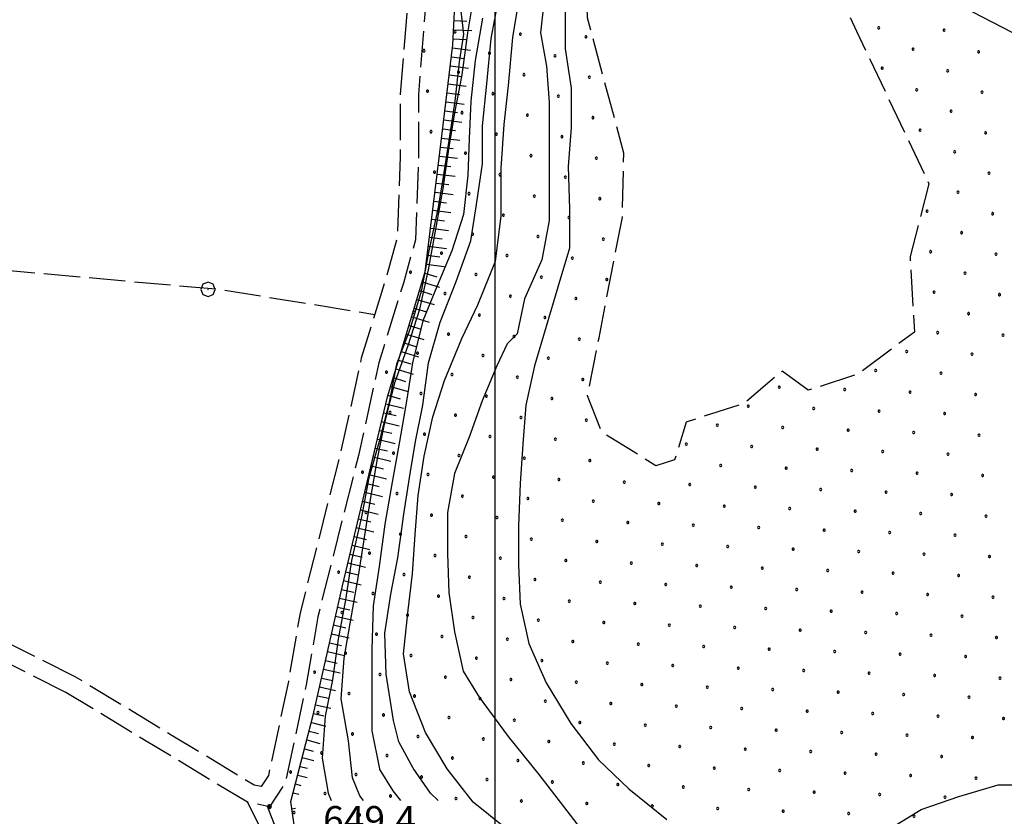
# Model space of a CAD drawing. Extents: x 2594215 to 2599039, y 4452505 to 4455963.
# Drawn here: x 2595869 to 2596140, y 4454527 to 4454746 of the extents above; entities that cross this region are included whole.
import ezdxf

# ---------------------------------------------------------------- set-up
doc = ezdxf.new("R2010")
doc.units = 0
doc.header["$LTSCALE"] = 5
doc.header["$MEASUREMENT"] = 0
for name, pattern in [('102', [2.5, 2, -0.5]), ('103', [4, 3, -1]), ('502', [5, 2.5, 2.5]), ('701', [2.5, 2, -0.5]), ('702', [2.5, 2, -0.5]), ('LSCA1', [1, -0.5, -0.5])]:
    doc.linetypes.add(name, pattern=pattern)
for name, color, linetype in [('10200000', 2, '102'), ('10300000', 4, '103'), ('30200000', 4, 'Continuous'), ('50200000', 1, '502'), ('60100000', 1, 'LSCA1'), ('70100000', 1, '701'), ('70200000', 1, '702'), ('70400000', 1, 'Continuous'), ('80100000', 13, 'Continuous'), ('80200000', 1, 'Continuous'), ('80400000', 1, 'Continuous'), ('A0140000', 2, 'Continuous'), ('C7140000', 1, 'Continuous'), ('CORNICE', 1, 'Continuous')]:
    doc.layers.add(name, color=color, linetype=linetype)
doc.styles.get("Standard").update_dxf_attribs({"font": 'romans.shx'})

# ---------------------------------------------------------------- blocks, each defined once
blk = doc.blocks.new('BA1CORT')
at = {"linetype": 'Continuous'}
blk.add_line((0, 0), (0.7, 0), dxfattribs=at)
blk = doc.blocks.new('BA1LUNG')
at = {"linetype": 'Continuous'}
blk.add_line((0, 0), (1, 0), dxfattribs=at)
blk = doc.blocks.new('CERCHIO1')
at = {"linetype": 'Continuous'}
for p, q in [((-0.28, 0.28), (-0.397, -0.002)), ((0.003, 0.398), (-0.28, 0.28)), ((0, 0), (-0.002, -0.003)), ((0.002, 0.002), (0, 0)), ((0.005, 0.003), (0.002, 0.002)), ((0.286, 0.28), (0.003, 0.398)), ((0.009, 0.003), (0.005, 0.003)), ((0.011, 0.001), (0.009, 0.003)), ((0.013, -0.001), (0.011, 0.001)), ((0.403, -0.002), (0.286, 0.28)), ((-0.397, -0.002), (-0.28, -0.285)), ((-0.28, -0.285), (0.003, -0.402)), ((-0.002, -0.003), (-0.002, -0.006)), ((-0.002, -0.006), (0, -0.009)), ((0, -0.009), (0.002, -0.011)), ((0.002, -0.011), (0.005, -0.013)), ((0.003, -0.402), (0.286, -0.285)), ((0.005, -0.013), (0.009, -0.012)), ((0.009, -0.012), (0.011, -0.011)), ((0.011, -0.011), (0.013, -0.008)), ((0.014, -0.005), (0.013, -0.001)), ((0.013, -0.008), (0.014, -0.005)), ((0.286, -0.285), (0.403, -0.002))]:
    blk.add_line(p, q, dxfattribs=at)
blk = doc.blocks.new('CERCHIO5')
at = {"linetype": 'Continuous'}
for p, q in [((-0.2, 0.06), (-0.21, 0)), ((-0.21, 0), (-0.2, -0.06)), ((0, -0.2), (-0.21, 0)), ((-0.21, 0), (0, 0)), ((-0.2, -0.06), (0.02, 0.2)), ((-0.17, 0.12), (-0.2, 0.06)), ((0.16, -0.12), (-0.2, 0.06)), ((-0.2, 0.06), (0.19, -0.06)), ((-0.15, 0.09), (-0.18, 0.06)), ((-0.17, 0.09), (-0.18, 0.09)), ((-0.18, 0.09), (-0.09, 0.06)), ((-0.18, 0.06), (-0.18, 0.03)), ((-0.18, 0.03), (-0.18, 0.01)), ((-0.18, 0.01), (-0.18, -0.05)), ((-0.17, -0.12), (0.09, 0.18)), ((-0.12, 0.17), (-0.17, 0.12)), ((0.19, -0.06), (-0.17, 0.12)), ((-0.17, 0.12), (0, 0)), ((-0.17, 0.02), (-0.08, 0.11)), ((-0.15, 0.09), (-0.17, 0.09)), ((-0.16, 0.05), (-0.17, 0)), ((-0.12, -0.02), (-0.17, 0.02)), ((0, 0), (-0.17, -0.12)), ((-0.17, 0), (-0.16, -0.08)), ((-0.07, 0.16), (-0.16, 0.05)), ((-0.14, 0.05), (-0.16, -0.02)), ((-0.14, 0.11), (-0.15, 0.09)), ((-0.13, 0.02), (-0.15, 0.09)), ((-0.09, 0.06), (-0.14, 0.14)), ((-0.14, 0.14), (0, 0.07)), ((-0.1, 0.12), (-0.14, 0.11)), ((-0.13, 0.09), (-0.14, 0)), ((-0.08, 0.08), (-0.14, 0.05)), ((-0.14, 0), (-0.12, -0.07)), ((-0.07, 0.16), (-0.13, 0.09)), ((-0.13, 0.09), (-0.12, 0.11)), ((-0.11, -0.01), (-0.13, 0.09)), ((-0.09, -0.03), (-0.13, 0.02)), ((-0.07, 0.19), (-0.12, 0.17)), ((0.06, 0.19), (-0.12, -0.16)), ((-0.12, -0.16), (-0.07, 0.19)), ((0, -0.2), (-0.12, 0.17)), ((-0.12, 0.17), (0.16, -0.12)), ((-0.12, 0.11), (-0.11, 0.14)), ((-0.08, 0.05), (-0.12, -0.02)), ((-0.11, 0.14), (-0.1, 0.18)), ((-0.1, 0.18), (-0.08, 0.17)), ((-0.07, 0.16), (-0.1, 0.12)), ((-0.08, 0.17), (-0.03, 0.18)), ((-0.02, 0.15), (-0.08, 0.05)), ((-0.05, 0.13), (-0.08, 0.08)), ((-0.08, 0.11), (0.01, 0.1)), ((0, 0.2), (-0.07, 0.19)), ((0.02, 0.2), (-0.07, 0.16)), ((-0.07, 0.19), (0.12, -0.16)), ((-0.03, 0.18), (-0.07, 0.16)), ((0, 0.15), (-0.07, 0.16)), ((-0.05, 0.06), (-0.07, -0.01)), ((-0.07, -0.18), (0.04, 0.01)), ((0.01, 0.15), (-0.05, 0.11)), ((-0.04, 0.12), (-0.05, 0.13)), ((-0.05, 0.11), (-0.05, 0.06)), ((-0.02, 0.1), (-0.05, 0.06)), ((-0.05, 0.06), (-0.02, 0.1)), ((-0.03, 0.18), (-0.04, 0.12)), ((0.01, 0.19), (-0.03, 0.18)), ((0, 0.17), (-0.03, 0.18)), ((-0.03, 0.18), (0.01, 0.15)), ((0.01, 0.05), (-0.03, -0.02)), ((0.06, 0.13), (-0.02, 0.15)), ((-0.02, 0.1), (0.03, 0.11)), ((0.07, 0.09), (-0.02, 0.1)), ((0, 0), (0, 0.2)), ((0.06, 0.19), (0, 0.2)), ((0, 0.07), (0.04, 0.2)), ((0, 0), (0.06, 0.19)), ((0.12, 0.17), (0, -0.2)), ((0.04, 0.16), (0, 0.17)), ((0.06, 0.14), (0, 0.15)), ((0.07, 0.05), (0, -0.04)), ((0, 0), (0.2, 0)), ((0, 0), (0, -0.2)), ((0.03, 0.11), (0.01, 0.19)), ((0.01, 0.1), (0.07, 0.05)), ((0.07, 0.04), (0.01, 0.05)), ((0.15, 0.14), (0.03, 0.07)), ((0.03, 0.11), (0.09, 0.09)), ((0.07, -0.09), (0.03, 0.11)), ((0.03, 0.07), (0.19, 0.06)), ((0.03, -0.08), (0.08, 0.07)), ((0.04, 0.2), (0.07, 0.1)), ((0.09, 0.18), (0.04, -0.2)), ((0.11, 0.14), (0.04, 0.16)), ((0.04, 0.01), (0.15, 0.14)), ((0.05, -0.06), (0.11, 0.03)), ((0.12, 0.17), (0.06, 0.19)), ((0.06, -0.19), (0.12, 0.17)), ((0.12, 0.12), (0.06, 0.14)), ((0.08, 0.07), (0.06, 0.13)), ((0.16, 0.12), (0.06, -0.19)), ((0.07, 0.1), (0.08, 0.18)), ((0.12, 0.04), (0.07, 0.09)), ((0.07, -0.02), (0.07, 0.04)), ((0.08, 0.18), (0.2, -0.03)), ((0.09, 0.09), (0.12, 0.05)), ((0.14, 0.07), (0.1, -0.08)), ((0.16, 0.11), (0.11, 0.14)), ((0.11, 0.03), (0.14, 0.1)), ((0.16, 0.12), (0.12, 0.17)), ((0.12, -0.16), (0.16, 0.12)), ((0.16, 0.06), (0.12, 0.12)), ((0.12, 0.05), (0.12, 0.05)), ((0.12, 0.05), (0.13, -0.03)), ((0.12, -0.06), (0.12, 0.04)), ((0.13, -0.07), (0.16, 0)), ((0.14, 0.1), (0.14, 0.07)), ((0.19, 0.06), (0.16, 0.12)), ((0.17, 0.06), (0.16, 0.11)), ((0.16, 0.04), (0.16, 0.06)), ((0.16, 0), (0.16, 0.04)), ((0.19, 0.06), (0.17, -0.1)), ((0.18, -0.01), (0.17, 0.06)), ((0.2, 0), (0.19, 0.06)), ((0.19, -0.06), (0.2, 0)), ((-0.2, -0.06), (-0.17, -0.12)), ((0.17, -0.1), (-0.2, -0.06)), ((-0.18, -0.05), (-0.16, -0.1)), ((-0.17, -0.12), (-0.12, -0.16)), ((-0.16, -0.02), (-0.12, -0.04)), ((-0.15, -0.04), (-0.16, -0.11)), ((-0.16, -0.08), (-0.13, -0.13)), ((-0.16, -0.1), (-0.12, -0.15)), ((-0.16, -0.11), (-0.11, -0.13)), ((-0.12, -0.02), (-0.15, -0.04)), ((-0.13, -0.06), (-0.11, -0.02)), ((-0.1, -0.08), (-0.13, -0.06)), ((-0.13, -0.13), (-0.06, -0.15)), ((-0.11, -0.02), (-0.12, -0.02)), ((-0.12, -0.04), (-0.08, -0.02)), ((-0.12, -0.07), (-0.09, -0.09)), ((-0.12, -0.15), (-0.06, -0.16)), ((-0.12, -0.16), (-0.07, -0.19)), ((-0.1, -0.08), (-0.11, -0.01)), ((-0.11, -0.13), (-0.09, -0.16)), ((-0.06, -0.04), (-0.1, -0.1)), ((0, -0.09), (-0.1, -0.08)), ((-0.08, -0.14), (-0.1, -0.08)), ((-0.1, -0.1), (0.03, -0.13)), ((-0.05, -0.07), (-0.09, -0.03)), ((-0.09, -0.18), (-0.05, -0.07)), ((-0.09, -0.09), (-0.03, -0.13)), ((-0.09, -0.16), (-0.09, -0.18)), ((-0.03, -0.15), (-0.08, -0.14)), ((-0.07, -0.01), (-0.04, -0.05)), ((0.04, -0.2), (-0.07, -0.18)), ((-0.07, -0.19), (0, -0.2)), ((0.1, -0.08), (-0.06, -0.04)), ((-0.06, -0.15), (0.01, -0.16)), ((-0.06, -0.16), (-0.03, -0.19)), ((0, -0.04), (-0.05, -0.07)), ((0.05, -0.06), (-0.05, -0.07)), ((-0.05, -0.07), (0.05, -0.06)), ((-0.05, -0.07), (-0.05, -0.18)), ((-0.05, -0.18), (0.03, -0.08)), ((-0.04, -0.05), (0.01, -0.06)), ((-0.03, -0.02), (0.02, -0.05)), ((-0.03, -0.13), (0.05, -0.13)), ((0.05, -0.13), (-0.03, -0.15)), ((-0.03, -0.19), (0.04, -0.18)), ((0.14, -0.11), (0, -0.09)), ((0, -0.2), (0.06, -0.19)), ((0.01, -0.06), (0.05, -0.06)), ((0.01, -0.16), (0.04, -0.15)), ((0.02, -0.05), (0.07, -0.07)), ((0.03, -0.13), (0.07, -0.09)), ((0.13, -0.03), (0.04, -0.05)), ((0.04, -0.05), (0.05, -0.13)), ((0.04, -0.15), (0.1, -0.13)), ((0.04, -0.18), (0.06, -0.18)), ((0.05, -0.06), (0.07, -0.02)), ((0.13, -0.03), (0.05, -0.06)), ((0.05, -0.13), (0.11, -0.11)), ((0.06, -0.19), (0.12, -0.16)), ((0.06, -0.18), (0.09, -0.16)), ((0.07, -0.07), (0.15, -0.08)), ((0.09, -0.16), (0.12, -0.15)), ((0.1, -0.13), (0.13, -0.07)), ((0.11, -0.11), (0.12, -0.06)), ((0.12, -0.15), (0.14, -0.11)), ((0.12, -0.16), (0.16, -0.12)), ((0.2, -0.03), (0.13, -0.03)), ((0.15, -0.08), (0.18, -0.07)), ((0.16, -0.12), (0.19, -0.06)), ((0.18, -0.07), (0.18, -0.01))]:
    blk.add_line(p, q, dxfattribs=at)
blk = doc.blocks.new('PALLINO1')
at = {"linetype": 'Continuous'}
for p, q in [((-0.12, 0.09), (-0.15, 0)), ((-0.15, 0), (-0.12, -0.09)), ((-0.05, 0.14), (-0.12, 0.09)), ((0.05, 0.14), (-0.05, 0.14)), ((0.12, 0.09), (0.05, 0.14)), ((0.15, 0), (0.12, 0.09)), ((0.12, -0.09), (0.15, 0)), ((-0.12, -0.09), (-0.05, -0.14)), ((-0.05, -0.14), (0.05, -0.14)), ((0.05, -0.14), (0.12, -0.09))]:
    blk.add_line(p, q, dxfattribs=at)
blk = doc.blocks.new('CAMP_9112EE24')
at = {"layer": 'C7140000', "linetype": 'Continuous', "xscale": 2, "yscale": 2, "zscale": 2}
for p in [(2595988.914, 4454742.644), (2596006.928, 4454741.955), (2596105.528, 4454743.735), (2596123.542, 4454743.046), (2596024.943, 4454741.266), (2595980.387, 4454737.419), (2595998.402, 4454736.73), (2596115.016, 4454737.821), (2596133.03, 4454737.133), (2596016.416, 4454736.041), (2595989.875, 4454731.505), (2596106.489, 4454732.596), (2596124.504, 4454731.908), (2596007.89, 4454730.816), (2596025.905, 4454730.127), (2595981.349, 4454726.28), (2596115.978, 4454726.683), (2596133.992, 4454725.994), (2595999.364, 4454725.591), (2596017.378, 4454724.902), (2595990.837, 4454720.366), (2596125.466, 4454720.769), (2596008.852, 4454719.677), (2596026.866, 4454718.988), (2595982.311, 4454715.141), (2596116.939, 4454715.544), (2596134.954, 4454714.855), (2596000.325, 4454714.452), (2596018.34, 4454713.763), (2596126.428, 4454709.63), (2595991.799, 4454709.227), (2596009.814, 4454708.538), (2596027.828, 4454707.849), (2595983.273, 4454704.002), (2596001.287, 4454703.313), (2596019.302, 4454702.624), (2596135.916, 4454703.716), (2595992.761, 4454698.088), (2596010.775, 4454697.399), (2596028.79, 4454696.711), (2596127.389, 4454698.491), (2596118.863, 4454693.266), (2595984.234, 4454692.863), (2596002.249, 4454692.174), (2596020.264, 4454691.486), (2596136.878, 4454692.577), (2595993.723, 4454686.949), (2596011.737, 4454686.261), (2596029.752, 4454685.572), (2596128.351, 4454687.352), (2595985.196, 4454681.724), (2596003.211, 4454681.036), (2596021.225, 4454680.347), (2596119.825, 4454682.127), (2596137.839, 4454681.438), (2595976.67, 4454676.5), (2595994.684, 4454675.811), (2596012.699, 4454675.122), (2596030.714, 4454674.433), (2596129.313, 4454676.213), (2595986.158, 4454670.586), (2596004.173, 4454669.897), (2596022.187, 4454669.208), (2596120.787, 4454670.988), (2596138.801, 4454670.299), (2595977.632, 4454665.361), (2595995.646, 4454664.672), (2596013.661, 4454663.983), (2596130.275, 4454665.074), (2595987.12, 4454659.447), (2596005.134, 4454658.758), (2596023.149, 4454658.069), (2596121.748, 4454659.849), (2596139.763, 4454659.16), (2595978.593, 4454654.222), (2595996.608, 4454653.533), (2596014.623, 4454652.844), (2596113.222, 4454654.624), (2596131.236, 4454653.935), (2595970.067, 4454648.997), (2595988.082, 4454648.308), (2596006.096, 4454647.619), (2596104.695, 4454649.399), (2596122.71, 4454648.71), (2596024.111, 4454646.93), (2596078.155, 4454644.863), (2595979.555, 4454643.083), (2595997.57, 4454642.394), (2596015.584, 4454641.705), (2596096.169, 4454644.174), (2596114.184, 4454643.485), (2596132.198, 4454642.796), (2596069.628, 4454639.638), (2596087.643, 4454638.949), (2595971.029, 4454637.858), (2595989.043, 4454637.169), (2596007.058, 4454636.48), (2596105.657, 4454638.26), (2596123.672, 4454637.571), (2596025.073, 4454635.791), (2596061.102, 4454634.413), (2596079.116, 4454633.724), (2595980.517, 4454631.944), (2595998.532, 4454631.255), (2596097.131, 4454633.035), (2596115.145, 4454632.346), (2596133.16, 4454631.658), (2596016.546, 4454630.566), (2596052.575, 4454629.188), (2596070.59, 4454628.499), (2595971.991, 4454626.719), (2595990.005, 4454626.03), (2596088.604, 4454627.81), (2596106.619, 4454627.121), (2596124.634, 4454626.433), (2596008.02, 4454625.341), (2596026.034, 4454624.652), (2596062.063, 4454623.274), (2595963.464, 4454621.494), (2595981.479, 4454620.805), (2595999.493, 4454620.116), (2596080.078, 4454622.585), (2596098.093, 4454621.896), (2596116.107, 4454621.208), (2596134.122, 4454620.519), (2596017.508, 4454619.427), (2596035.522, 4454618.738), (2596053.537, 4454618.049), (2596071.552, 4454617.36), (2595972.952, 4454615.58), (2595990.967, 4454614.891), (2596089.566, 4454616.671), (2596107.581, 4454615.983), (2596125.595, 4454615.294), (2596008.982, 4454614.202), (2596026.996, 4454613.513), (2596045.011, 4454612.824), (2596063.025, 4454612.135), (2595964.426, 4454610.355), (2595982.441, 4454609.666), (2596081.04, 4454611.447), (2596099.054, 4454610.758), (2596117.069, 4454610.069), (2596135.084, 4454609.38), (2596000.455, 4454608.977), (2596018.47, 4454608.288), (2596036.484, 4454607.599), (2596054.499, 4454606.91), (2595973.914, 4454604.441), (2595991.929, 4454603.752), (2596072.513, 4454606.222), (2596090.528, 4454605.533), (2596108.543, 4454604.844), (2596126.557, 4454604.155), (2596009.943, 4454603.063), (2596027.958, 4454602.374), (2596045.972, 4454601.685), (2596063.987, 4454600.997), (2595965.388, 4454599.216), (2595983.402, 4454598.527), (2596082.002, 4454600.308), (2596100.016, 4454599.619), (2596118.031, 4454598.93), (2596001.417, 4454597.838), (2596019.431, 4454597.149), (2596037.446, 4454596.46), (2596055.461, 4454595.772), (2596136.045, 4454598.241), (2595956.861, 4454593.991), (2595974.876, 4454593.302), (2596073.475, 4454595.083), (2596091.49, 4454594.394), (2596109.504, 4454593.705), (2596127.519, 4454593.016), (2595992.89, 4454592.613), (2596010.905, 4454591.924), (2596028.92, 4454591.235), (2596046.934, 4454590.547), (2595966.349, 4454588.077), (2596064.949, 4454589.858), (2596082.963, 4454589.169), (2596100.978, 4454588.48), (2596118.993, 4454587.791), (2595984.364, 4454587.388), (2596002.379, 4454586.699), (2596020.393, 4454586.01), (2596038.408, 4454585.322), (2596137.007, 4454587.102), (2595957.823, 4454582.852), (2595975.838, 4454582.163), (2596056.422, 4454584.633), (2596074.437, 4454583.944), (2596092.452, 4454583.255), (2596110.466, 4454582.566), (2595993.852, 4454581.474), (2596011.867, 4454580.786), (2596029.881, 4454580.097), (2596047.896, 4454579.408), (2596128.481, 4454581.877), (2595967.311, 4454576.938), (2596065.911, 4454578.719), (2596083.925, 4454578.03), (2596101.94, 4454577.341), (2596119.954, 4454576.652), (2595985.326, 4454576.249), (2596003.34, 4454575.561), (2596021.355, 4454574.872), (2596039.37, 4454574.183), (2596137.969, 4454575.963), (2595958.785, 4454571.713), (2596057.384, 4454573.494), (2596075.399, 4454572.805), (2596093.413, 4454572.116), (2596111.428, 4454571.427), (2595976.799, 4454571.024), (2595994.814, 4454570.336), (2596012.829, 4454569.647), (2596030.843, 4454568.958), (2596129.443, 4454570.738), (2595950.258, 4454566.488), (2595968.273, 4454565.799), (2596048.858, 4454568.269), (2596066.872, 4454567.58), (2596084.887, 4454566.891), (2596102.902, 4454566.202), (2595986.288, 4454565.111), (2596004.302, 4454564.422), (2596022.317, 4454563.733), (2596120.916, 4454565.513), (2596138.931, 4454564.824), (2595959.747, 4454560.574), (2596040.331, 4454563.044), (2596058.346, 4454562.355), (2596076.361, 4454561.666), (2596094.375, 4454560.977), (2595977.761, 4454559.886), (2595995.776, 4454559.197), (2596013.79, 4454558.508), (2596031.805, 4454557.819), (2596112.39, 4454560.288), (2596130.404, 4454559.599), (2595951.22, 4454555.35), (2596049.82, 4454557.13), (2596067.834, 4454556.441), (2596085.849, 4454555.752), (2596103.863, 4454555.063), (2595969.235, 4454554.661), (2595987.249, 4454553.972), (2596005.264, 4454553.283), (2596023.279, 4454552.594), (2596121.878, 4454554.374), (2596139.893, 4454553.685), (2596041.293, 4454551.905), (2596059.308, 4454551.216), (2596077.322, 4454550.527), (2596095.337, 4454549.838), (2595960.708, 4454549.436), (2595978.723, 4454548.747), (2595996.738, 4454548.058), (2596014.752, 4454547.369), (2596113.352, 4454549.149), (2596131.366, 4454548.46), (2595952.182, 4454544.211), (2596032.767, 4454546.68), (2596050.781, 4454545.991), (2596068.796, 4454545.302), (2596086.811, 4454544.613), (2595970.197, 4454543.522), (2595988.211, 4454542.833), (2596006.226, 4454542.144), (2596024.24, 4454541.455), (2596104.825, 4454543.924), (2596122.84, 4454543.235), (2595943.656, 4454538.986), (2596042.255, 4454540.766), (2596060.27, 4454540.077), (2596078.284, 4454539.388), (2596096.299, 4454538.699), (2595961.67, 4454538.297), (2595979.685, 4454537.608), (2595997.699, 4454536.919), (2596015.714, 4454536.23), (2596114.313, 4454538.01), (2596132.328, 4454537.321), (2596033.729, 4454535.541), (2596051.743, 4454534.852), (2596069.758, 4454534.163), (2596087.772, 4454533.474), (2595953.144, 4454533.072), (2595971.158, 4454532.383), (2595989.173, 4454531.694), (2596007.188, 4454531.005), (2596105.787, 4454532.785), (2596123.802, 4454532.096), (2595944.617, 4454527.847), (2596025.202, 4454530.316), (2596043.217, 4454529.627), (2596061.231, 4454528.938), (2596079.246, 4454528.249), (2595962.632, 4454527.158), (2596097.261, 4454527.56), (2596115.275, 4454526.871)]:
    blk.add_blockref('PALLINO1', p, dxfattribs=at)

msp = doc.modelspace()

# ---------------------------------------------------------------- linework, layer by layer
at = {"layer": '10200000', "linetype": '102', "flags": 128}
for points in [[(2595994.98, 4454960.22), (2595987.35, 4454954.2), (2595973.52, 4454944.58), (2595970.69, 4454936.09), (2595971.92, 4454922.88), (2595971.92, 4454906.77), (2595968.73, 4454883.69), (2595966.68, 4454862.11), (2595970.72, 4454838.63), (2595973.9, 4454813.9), (2595976.28, 4454792.45), (2595976.67, 4454760.68), (2595973.85, 4454725.5), (2595973.85, 4454708.24), (2595973.05, 4454686.18), (2595969.94, 4454674.9), (2595963.11, 4454652.84), (2595957.49, 4454627.18), (2595946.26, 4454582.73), (2595943.04, 4454563.88), (2595937.54, 4454538), (2595935.54, 4454534.99), (2595933.6, 4454535.38), (2595910.79, 4454549.16), (2595884.39, 4454565.17)], [(2595997.9, 4454956.16), (2595990.33, 4454950.18), (2595977.74, 4454941.42), (2595975.77, 4454935.51), (2595976.92, 4454923.12), (2595976.92, 4454906.43), (2595973.69, 4454883.11), (2595971.72, 4454862.3), (2595975.67, 4454839.37), (2595978.87, 4454814.5), (2595981.28, 4454792.75), (2595981.67, 4454760.51), (2595978.85, 4454725.3), (2595978.85, 4454708.15), (2595978.03, 4454685.42), (2595974.74, 4454673.5), (2595967.95, 4454651.56), (2595962.35, 4454626.03), (2595951.15, 4454581.69), (2595947.95, 4454562.94), (2595942.23, 4454536.02), (2595937.84, 4454529.43), (2595931.77, 4454530.65), (2595908.2, 4454544.88), (2595881.8, 4454560.89)], [(2595884.39, 4454565.17), (2595848.57, 4454583.17), (2595823.43, 4454599.66), (2595811.16, 4454606.49), (2595791.41, 4454605.71), (2595777.89, 4454597.49), (2595767.86, 4454580.49), (2595755.14, 4454553.67), (2595752.2, 4454529.69), (2595749.29, 4454507.46), (2595751.22, 4454479.38), (2595757.2, 4454455.92), (2595763.54, 4454432.59), (2595772.28, 4454407.65), (2595781, 4454384.02), (2595784.66, 4454373.65), (2595781.8, 4454365.52), (2595776.12, 4454355.86), (2595772.07, 4454342.63)], [(2595881.8, 4454560.89), (2595845.98, 4454578.89), (2595820.84, 4454595.38), (2595809.96, 4454601.44), (2595792.9, 4454600.76), (2595781.56, 4454593.87), (2595772.28, 4454578.14), (2595760, 4454552.26), (2595757.16, 4454529.06), (2595754.31, 4454507.31), (2595756.18, 4454480.17), (2595762.03, 4454457.19), (2595768.32, 4454434.07), (2595776.99, 4454409.34), (2595785.7, 4454385.71), (2595789.96, 4454373.65), (2595786.35, 4454363.4), (2595780.76, 4454353.9), (2595777.38, 4454341.1)]]:
    msp.add_lwpolyline(points, dxfattribs=at)
at = {"layer": '10300000', "linetype": '103', "flags": 128}
msp.add_lwpolyline([(2595937.2, 4454529.56), (2595941.96, 4454517.44), (2595945.88, 4454509.68), (2595950.83, 4454503.12), (2595967.79, 4454495.11), (2595982.51, 4454491.43), (2595998.03, 4454479.74), (2596009.86, 4454472.22), (2596019.14, 4454463.25), (2596027.13, 4454447.09), (2596037.05, 4454421.65), (2596036.72, 4454415.41), (2596034.32, 4454411.73), (2596024.72, 4454407.73), (2596003.76, 4454408.86), (2595977.36, 4454406.31), (2595941.84, 4454402.8), (2595914.48, 4454400.25), (2595891.28, 4454398.98), (2595866.32, 4454396.91), (2595837.04, 4454392.92)], dxfattribs=at)
at = {"layer": '30200000', "linetype": 'Continuous', "flags": 128}
msp.add_lwpolyline([(2596020.59, 4454929.3), (2596042.98, 4454896.09), (2596059.76, 4454852.49), (2596072.95, 4454814.88), (2596096.53, 4454775.68), (2596117.73, 4454755.27), (2596147.72, 4454739.66), (2596186.11, 4454720.44), (2596218.5, 4454695.63), (2596240.9, 4454670.42), (2596248.49, 4454648.02), (2596243.67, 4454590.42), (2596234.45, 4454538.03), (2596230.44, 4454502.43)], dxfattribs=at)
at = {"layer": '50200000', "linetype": '502', "flags": 128}
msp.add_lwpolyline([(2595931.77, 4454530.65), (2595937.24, 4454519.76), (2595920.27, 4454487.93), (2595902.33, 4454446.81), (2595894.17, 4454423.62), (2595884.14, 4454403.24)], dxfattribs=at)
at = {"layer": '60100000', "linetype": 'LSCA1', "flags": 128}
for points in [[(2595943.73, 4454530.85), (2595949.89, 4454554.61), (2595957.91, 4454590.21), (2595970.33, 4454642.2), (2595980.74, 4454676.6), (2595984.75, 4454709.4), (2595988.36, 4454739), (2595989.97, 4454771.79), (2595986.38, 4454811.39), (2595979.6, 4454856.2), (2595978.81, 4454879.4)], [(2596341.97, 4454087.11), (2596342.37, 4454099.51), (2596332.38, 4454119.11), (2596318.38, 4454127.12), (2596298.79, 4454133.92), (2596286.79, 4454155.13), (2596286.4, 4454175.93), (2596310.01, 4454216.72), (2596332.43, 4454253.91), (2596356.04, 4454275.5), (2596386.04, 4454299.49), (2596393.65, 4454327.89), (2596384.06, 4454336.69), (2596361.26, 4454336.3), (2596335.65, 4454326.71), (2596308.85, 4454317.12), (2596277.65, 4454314.73), (2596251.65, 4454317.54), (2596226.85, 4454319.15), (2596196.06, 4454331.16), (2596178.06, 4454349.57), (2596168.87, 4454359.57), (2596154.87, 4454363.17), (2596125.67, 4454366.39), (2596097.27, 4454372), (2596072.08, 4454390.8), (2596050.88, 4454413.61), (2596034.89, 4454438.82), (2596021.3, 4454468.82), (2596002.51, 4454483.23), (2595981.31, 4454496.84), (2595958.12, 4454504.04), (2595946.12, 4454514.05), (2595943.73, 4454530.85)]]:
    msp.add_lwpolyline(points, dxfattribs=at)
at = {"layer": '70100000', "linetype": '701', "flags": 128}
msp.add_lwpolyline([(2595850.85, 4454678.32), (2595924.21, 4454671.77), (2595966.83, 4454664.85)], dxfattribs=at)
at = {"layer": '70200000', "linetype": '702', "flags": 128}
msp.add_lwpolyline([(2596096.53, 4454775.68), (2596086.61, 4454770.43), (2596099.4, 4454742.82), (2596119.38, 4454700.82), (2596114.18, 4454680.82), (2596115.37, 4454660.02), (2596099.77, 4454648.42), (2596086.17, 4454644.03), (2596078.97, 4454649.23), (2596068.56, 4454640.43), (2596052.56, 4454635.24), (2596049.36, 4454624.84), (2596044.16, 4454623.24), (2596029.36, 4454632.45), (2596025.36, 4454642.45), (2596028.57, 4454658.45), (2596034.98, 4454691.65), (2596035.39, 4454709.25), (2596025.4, 4454746.45), (2596024.61, 4454769.01), (2596030.38, 4454787.89), (2596032.78, 4454794.13), (2596042.79, 4454818.92), (2596069.7, 4454824.14)], dxfattribs=at)
at = {"layer": '80100000', "linetype": 'Continuous', "flags": 128}
msp.add_lwpolyline([(2596002.36, 4454523.87), (2595993.96, 4454530.67), (2595986.77, 4454539.87), (2595980.77, 4454549.88), (2595976.38, 4454561.08), (2595974.78, 4454571.48), (2595975.98, 4454583.48), (2595977.19, 4454593.48), (2595977.99, 4454604.28), (2595978.8, 4454615.08), (2595980.4, 4454625.88), (2595982.8, 4454636.68), (2595986.01, 4454646.67), (2595990.81, 4454658.27), (2595995.21, 4454667.47), (2596000.02, 4454679.47), (2596001.62, 4454691.87), (2596001.63, 4454705.07), (2596002.43, 4454717.07), (2596003.64, 4454727.87), (2596004.84, 4454741.07), (2596006.44, 4454751.07)], dxfattribs=at)
at = {"layer": '80200000', "linetype": 'Continuous', "flags": 128}
for points in [[(2596013.67, 4454753.12), (2596012.46, 4454742.33), (2596014.06, 4454733.12), (2596014.86, 4454723.12), (2596014.85, 4454712.33), (2596014.85, 4454701.53), (2596014.85, 4454690.72), (2596012.84, 4454679.92), (2596008.04, 4454669.13), (2596006.03, 4454659.53), (2596003.23, 4454656.73), (2596000.43, 4454650.73), (2595996.43, 4454641.13), (2595992.82, 4454631.13), (2595988.82, 4454621.13), (2595986.82, 4454610.33), (2595986.81, 4454599.13), (2595987.21, 4454588.33), (2595988.81, 4454577.53), (2595991.2, 4454566.73), (2595995.6, 4454559.53), (2596003.59, 4454548.73), (2596011.99, 4454538.33), (2596018.79, 4454529.52), (2596026.78, 4454519.12)], [(2595990.07, 4454752.33), (2595991.26, 4454741.93), (2595990.06, 4454734.33), (2595988.86, 4454723.53), (2595987.25, 4454712.74), (2595985.65, 4454702.74), (2595984.31, 4454694.35), (2595981.64, 4454681.94), (2595979.64, 4454671.14), (2595976.44, 4454660.74), (2595972.83, 4454651.14), (2595970.83, 4454640.74), (2595968.02, 4454629.94), (2595965.22, 4454619.94), (2595963.22, 4454609.14), (2595960.41, 4454597.14), (2595958.81, 4454586.34), (2595956.8, 4454575.55), (2595955.2, 4454564.35), (2595953.2, 4454554.35), (2595952.39, 4454542.75), (2595953.99, 4454533.15), (2595954.83, 4454531.11)], [(2595962.73, 4454532.46), (2595960.74, 4454537.38), (2595959.59, 4454547.54), (2595957.6, 4454559.14), (2595958.4, 4454570.34), (2595960.41, 4454581.94), (2595962.41, 4454593.54), (2595964.01, 4454603.54), (2595965.62, 4454613.94), (2595967.62, 4454625.14), (2595969.62, 4454635.14), (2595972.43, 4454646.34), (2595976.03, 4454656.34), (2595979.24, 4454666.34), (2595981.64, 4454677.14), (2595983.65, 4454688.34), (2595985.65, 4454699.54), (2595987.25, 4454710.33), (2595988.86, 4454720.33), (2595990.86, 4454730.73), (2595992.46, 4454742.33), (2595994.07, 4454752.33)], [(2595973.5, 4454547.27), (2595972, 4454553.14), (2595970, 4454565.94), (2595969.6, 4454577.14), (2595971.21, 4454587.94), (2595973.21, 4454597.94), (2595974.82, 4454609.94), (2595976.42, 4454619.94), (2595978.02, 4454629.94), (2595980.03, 4454639.94), (2595981.63, 4454651.54), (2595984.83, 4454662.74), (2595989.24, 4454673.93), (2595993.24, 4454685.13), (2595994.85, 4454695.13), (2595996.45, 4454706.33), (2595996.46, 4454716.73), (2595997.66, 4454728.33), (2595998.86, 4454740.73), (2596000.87, 4454751.53)], [(2596019.27, 4454748.32), (2596019.26, 4454737.92), (2596020.86, 4454727.12), (2596020.85, 4454716.32), (2596020.05, 4454705.52), (2596020.45, 4454693.92), (2596020.44, 4454683.12), (2596017.24, 4454672.32), (2596014.04, 4454661.53), (2596010.83, 4454650.73), (2596008.43, 4454639.93), (2596007.62, 4454629.13), (2596006.82, 4454618.33), (2596006.42, 4454606.73), (2596006.41, 4454595.93), (2596006.81, 4454585.13), (2596009.2, 4454574.33), (2596014, 4454563.53), (2596020.79, 4454552.32), (2596028.39, 4454542.32), (2596036.79, 4454534.32), (2596047.19, 4454525.91)], [(2595996.47, 4454746.33), (2595994.46, 4454734.73), (2595993.26, 4454723.53), (2595992.85, 4454713.13), (2595992.45, 4454703.13), (2595991.25, 4454692.33), (2595988.04, 4454682.33), (2595984.04, 4454672.74), (2595980.04, 4454663.14), (2595977.23, 4454651.54), (2595975.63, 4454641.54), (2595973.62, 4454629.94), (2595971.62, 4454618.74), (2595969.62, 4454607.14), (2595968.01, 4454595.54), (2595966.41, 4454584.74), (2595966, 4454572.74), (2595966, 4454560.74), (2595966, 4454550.34), (2595968.12, 4454539.87)], [(2595984.29, 4454531.11), (2595982.17, 4454533.18), (2595977.44, 4454540.01), (2595973.5, 4454547.27)], [(2595974, 4454531.11), (2595971.91, 4454533.83), (2595968.12, 4454539.87)], [(2596106.79, 4454522.29), (2596117.19, 4454528.69), (2596127.59, 4454532.28), (2596138.39, 4454535.48), (2596146.39, 4454535.48), (2596158.39, 4454533.07), (2596166.39, 4454529.07), (2596177.19, 4454523.87)], [(2595963.75, 4454531.11), (2595962.73, 4454532.46)]]:
    msp.add_lwpolyline(points, dxfattribs=at)
at = {"layer": 'CORNICE', "linetype": 'Continuous', "flags": 128}
msp.add_lwpolyline([(2596000, 4453004.14), (2596000, 4455779.45)], dxfattribs=at)

# ---------------------------------------------------------------- block references
at = {"layer": '60100000', "linetype": 'Continuous'}
for name, p, xscale, yscale, zscale, rotation in [('BA1CORT', (2595988.69, 4454745.7), 5.00000000010338, 5.00000000010338, 5.00000000010338, 357.1863002366317), ('BA1LUNG', (2595988.57, 4454743.2), 5.00000000010338, 5.00000000010338, 5.00000000010338, 357.1863002366317), ('BA1CORT', (2595988.44, 4454740.7), 5.00000000010338, 5.00000000010338, 5.00000000010338, 357.1863002366317), ('BA1LUNG', (2595988.26, 4454738.21), 5.000000000057108, 5.000000000057108, 5.000000000057108, 353.0463447089259), ('BA1CORT', (2595987.96, 4454735.73), 5.000000000057108, 5.000000000057108, 5.000000000057108, 353.0463447089259), ('BA1LUNG', (2595987.66, 4454733.25), 5.000000000057108, 5.000000000057108, 5.000000000057108, 353.0463447089259), ('BA1CORT', (2595987.36, 4454730.77), 5.000000000057108, 5.000000000057108, 5.000000000057108, 353.0463447089259), ('BA1LUNG', (2595987.05, 4454728.28), 5.000000000057108, 5.000000000057108, 5.000000000057108, 353.0463447089259), ('BA1LUNG', (2595986.45, 4454723.32), 5.000000000057108, 5.000000000057108, 5.000000000057108, 353.0463447089259), ('BA1CORT', (2595986.75, 4454725.8), 5.000000000057108, 5.000000000057108, 5.000000000057108, 353.0463447089259), ('BA1CORT', (2595986.14, 4454720.84), 5.000000000057108, 5.000000000057108, 5.000000000057108, 353.0463447089259), ('BA1LUNG', (2595985.84, 4454718.36), 5.000000000057108, 5.000000000057108, 5.000000000057108, 353.0463447089259), ('BA1CORT', (2595985.54, 4454715.88), 5.000000000057108, 5.000000000057108, 5.000000000057108, 353.0463447089259), ('BA1LUNG', (2595985.24, 4454713.39), 5.000000000057108, 5.000000000057108, 5.000000000057108, 353.0463447089259), ('BA1CORT', (2595984.93, 4454710.91), 5.000000000057108, 5.000000000057108, 5.000000000057108, 353.0463447089259), ('BA1LUNG', (2595984.63, 4454708.43), 4.999999999123891, 4.999999999123891, 4.999999999123891, 353.0261782038726), ('BA1CORT', (2595984.33, 4454705.95), 4.999999999123891, 4.999999999123891, 4.999999999123891, 353.0261782038726), ('BA1LUNG', (2595984.02, 4454703.47), 4.999999999123891, 4.999999999123891, 4.999999999123891, 353.0261782038726), ('BA1CORT', (2595983.72, 4454700.99), 4.999999999123891, 4.999999999123891, 4.999999999123891, 353.0261782038726), ('BA1LUNG', (2595983.42, 4454698.5), 4.999999999123891, 4.999999999123891, 4.999999999123891, 353.0261782038726), ('BA1LUNG', (2595982.81, 4454693.54), 4.999999999123891, 4.999999999123891, 4.999999999123891, 353.0261782038726), ('BA1CORT', (2595983.11, 4454696.02), 4.999999999123891, 4.999999999123891, 4.999999999123891, 353.0261782038726), ('BA1CORT', (2595982.51, 4454691.06), 4.999999999123891, 4.999999999123891, 4.999999999123891, 353.0261782038726), ('BA1LUNG', (2595982.2, 4454688.58), 4.999999999123891, 4.999999999123891, 4.999999999123891, 353.0261782038726), ('BA1CORT', (2595981.9, 4454686.1), 4.999999999123891, 4.999999999123891, 4.999999999123891, 353.0261782038726), ('BA1LUNG', (2595981.6, 4454683.62), 4.999999999123891, 4.999999999123891, 4.999999999123891, 353.0261782038726), ('BA1CORT', (2595981.29, 4454681.13), 4.999999999123891, 4.999999999123891, 4.999999999123891, 353.0261782038726), ('BA1LUNG', (2595980.99, 4454678.65), 4.999999999123891, 4.999999999123891, 4.999999999123891, 353.0261782038726), ('BA1CORT', (2595980.61, 4454676.19), 4.999999999420702, 4.999999999420702, 4.999999999420702, 343.158431335679), ('BA1LUNG', (2595979.89, 4454673.79), 4.999999999420702, 4.999999999420702, 4.999999999420702, 343.158431335679), ('BA1CORT', (2595979.16, 4454671.4), 4.999999999420702, 4.999999999420702, 4.999999999420702, 343.158431335679), ('BA1CORT', (2595977.72, 4454666.62), 4.999999999420702, 4.999999999420702, 4.999999999420702, 343.158431335679), ('BA1LUNG', (2595978.44, 4454669.01), 4.999999999420702, 4.999999999420702, 4.999999999420702, 343.158431335679), ('BA1LUNG', (2595976.99, 4454664.22), 4.999999999420702, 4.999999999420702, 4.999999999420702, 343.158431335679), ('BA1CORT', (2595976.27, 4454661.83), 4.999999999420702, 4.999999999420702, 4.999999999420702, 343.158431335679), ('BA1LUNG', (2595975.54, 4454659.44), 4.999999999420702, 4.999999999420702, 4.999999999420702, 343.158431335679), ('BA1CORT', (2595974.82, 4454657.04), 4.999999999420702, 4.999999999420702, 4.999999999420702, 343.158431335679), ('BA1LUNG', (2595974.09, 4454654.65), 4.999999999420702, 4.999999999420702, 4.999999999420702, 343.158431335679), ('BA1CORT', (2595973.37, 4454652.26), 4.999999999420702, 4.999999999420702, 4.999999999420702, 343.158431335679), ('BA1CORT', (2595971.92, 4454647.47), 4.999999999420702, 4.999999999420702, 4.999999999420702, 343.158431335679), ('BA1LUNG', (2595972.65, 4454649.87), 4.999999999420702, 4.999999999420702, 4.999999999420702, 343.158431335679), ('BA1LUNG', (2595971.2, 4454645.08), 4.999999999420702, 4.999999999420702, 4.999999999420702, 343.158431335679), ('BA1CORT', (2595970.47, 4454642.69), 4.999999999420702, 4.999999999420702, 4.999999999420702, 343.158431335679), ('BA1LUNG', (2595969.86, 4454640.26), 5.000000000010431, 5.000000000010431, 5.000000000010431, 346.5678819534621), ('BA1CORT', (2595969.28, 4454637.83), 5.000000000010431, 5.000000000010431, 5.000000000010431, 346.5678819534621), ('BA1LUNG', (2595968.7, 4454635.4), 5.000000000010431, 5.000000000010431, 5.000000000010431, 346.5678819534621), ('BA1CORT', (2595968.12, 4454632.97), 5.000000000010431, 5.000000000010431, 5.000000000010431, 346.5678819534621), ('BA1LUNG', (2595967.54, 4454630.54), 5.000000000010431, 5.000000000010431, 5.000000000010431, 346.5678819534621), ('BA1LUNG', (2595966.38, 4454625.67), 5.000000000010431, 5.000000000010431, 5.000000000010431, 346.5678819534621), ('BA1CORT', (2595966.96, 4454628.11), 5.000000000010431, 5.000000000010431, 5.000000000010431, 346.5678819534621), ('BA1CORT', (2595965.8, 4454623.24), 5.000000000010431, 5.000000000010431, 5.000000000010431, 346.5678819534621), ('BA1LUNG', (2595965.22, 4454620.81), 5.000000000010431, 5.000000000010431, 5.000000000010431, 346.5678819534621), ('BA1CORT', (2595964.64, 4454618.38), 5.000000000010431, 5.000000000010431, 5.000000000010431, 346.5678819534621), ('BA1LUNG', (2595964.06, 4454615.95), 5.000000000010431, 5.000000000010431, 5.000000000010431, 346.5678819534621), ('BA1CORT', (2595963.47, 4454613.52), 5.000000000010431, 5.000000000010431, 5.000000000010431, 346.5678819534621), ('BA1LUNG', (2595962.89, 4454611.08), 5.000000000010431, 5.000000000010431, 5.000000000010431, 346.5678819534621), ('BA1CORT', (2595962.31, 4454608.65), 5.000000000010431, 5.000000000010431, 5.000000000010431, 346.5678819534621), ('BA1LUNG', (2595961.73, 4454606.22), 5.000000000010431, 5.000000000010431, 5.000000000010431, 346.5678819534621), ('BA1LUNG', (2595960.57, 4454601.36), 5.000000000010431, 5.000000000010431, 5.000000000010431, 346.5678819534621), ('BA1CORT', (2595961.15, 4454603.79), 5.000000000010431, 5.000000000010431, 5.000000000010431, 346.5678819534621), ('BA1CORT', (2595959.99, 4454598.93), 5.000000000010431, 5.000000000010431, 5.000000000010431, 346.5678819534621), ('BA1LUNG', (2595959.41, 4454596.49), 5.000000000010431, 5.000000000010431, 5.000000000010431, 346.5678819534621), ('BA1CORT', (2595958.83, 4454594.06), 5.000000000010431, 5.000000000010431, 5.000000000010431, 346.5678819534621), ('BA1LUNG', (2595958.25, 4454591.63), 5.000000000010431, 5.000000000010431, 5.000000000010431, 346.5678819534621), ('BA1CORT', (2595957.68, 4454589.2), 4.999999999947212, 4.999999999947212, 4.999999999947212, 347.313986471609), ('BA1LUNG', (2595957.13, 4454586.76), 4.999999999947212, 4.999999999947212, 4.999999999947212, 347.313986471609), ('BA1CORT', (2595956.58, 4454584.32), 4.999999999947212, 4.999999999947212, 4.999999999947212, 347.313986471609), ('BA1LUNG', (2595956.03, 4454581.88), 4.999999999947212, 4.999999999947212, 4.999999999947212, 347.313986471609), ('BA1LUNG', (2595954.93, 4454577), 4.936083354057574, 4.936083354057574, 4.936083354057574, 347.3139865172588), ('BA1CORT', (2595955.48, 4454579.44), 4.999999999947212, 4.999999999947212, 4.999999999947212, 347.313986471609), ('BA1CORT', (2595954.39, 4454574.56), 4.868783318977787, 4.868783318977787, 4.868783318977787, 347.3139864950537), ('BA1LUNG', (2595953.84, 4454572.12), 4.797721600788746, 4.797721600788746, 4.797721600788746, 347.3139864864659), ('BA1CORT', (2595953.29, 4454569.69), 4.722452656131531, 4.722452656131531, 4.722452656131531, 347.3139864900638), ('BA1LUNG', (2595952.74, 4454567.25), 4.6424467863167, 4.6424467863167, 4.6424467863167, 347.3139865158731), ('BA1CORT', (2595952.19, 4454564.81), 4.557067489944756, 4.557067489944756, 4.557067489944756, 347.3139865227699), ('BA1LUNG', (2595951.64, 4454562.37), 4.465540669519267, 4.465540669519267, 4.465540669519267, 347.3139865217568), ('BA1CORT', (2595951.09, 4454559.93), 4.366911887602925, 4.366911887602925, 4.366911887602925, 347.3139864672601), ('BA1LUNG', (2595950.54, 4454557.49), 4.259985582117053, 4.259985582117053, 4.259985582117053, 347.3139864662138), ('BA1LUNG', (2595949.38, 4454552.63), 4.014675027572563, 4.014675027572563, 4.014675027572563, 345.4462968617949), ('BA1CORT', (2595949.99, 4454555.05), 4.143236319365734, 4.143236319365734, 4.143236319365734, 347.3139865113611), ('BA1CORT', (2595948.75, 4454550.21), 3.871639710587951, 3.871639710587951, 3.871639710587951, 345.4462968849173), ('BA1LUNG', (2595948.12, 4454547.79), 3.710452876285477, 3.710452876285477, 3.710452876285477, 345.4462968944292), ('BA1CORT', (2595947.5, 4454545.37), 3.525828705524776, 3.525828705524776, 3.525828705524776, 345.4462968467699), ('BA1LUNG', (2595946.87, 4454542.95), 3.309772536697754, 3.309772536697754, 3.309772536697754, 345.4462968746133), ('BA1CORT', (2595946.24, 4454540.53), 3.049340827270508, 3.049340827270508, 3.049340827270508, 345.4462968659245), ('BA1LUNG', (2595945.61, 4454538.11), 2.721466280458118, 2.721466280458118, 2.721466280458118, 345.4462969012434), ('BA1CORT', (2595944.98, 4454535.69), 2.278533751914704, 2.278533751914704, 2.278533751914704, 345.446296889676), ('BA1LUNG', (2595944.35, 4454533.27), 1.593105971111379, 1.593105971111379, 1.593105971111379, 345.4462968212211), ('BA1CORT', (2595944.01, 4454528.86), 1.403388036209816, 1.403388036209816, 1.403388036209816, 8.109571459846812)]:
    msp.add_blockref(name, p, dxfattribs=dict(at, xscale=xscale, yscale=yscale, zscale=zscale, rotation=rotation))
at = {"layer": '70400000', "linetype": 'Continuous', "xscale": 5, "yscale": 5, "zscale": 5}
msp.add_blockref('CERCHIO1', (2595920.92, 4454671.76), dxfattribs=at)
at = {"layer": '80400000', "linetype": 'Continuous', "xscale": 2.5, "yscale": 2.5, "zscale": 2.5}
msp.add_blockref('CERCHIO5', (2595937.84, 4454529.43), dxfattribs=at)
at = {"layer": 'C7140000', "linetype": 'Continuous', "lineweight": 0}
msp.add_blockref('CAMP_9112EE24', (0, 0), dxfattribs=at)

# ---------------------------------------------------------------- texts
at = {"layer": 'A0140000', "linetype": 'Continuous'}
msp.add_text('649.4', height=7.5, dxfattribs=at).set_placement((2595952.62, 4454522.11))

doc.saveas('drawing.dxf')
